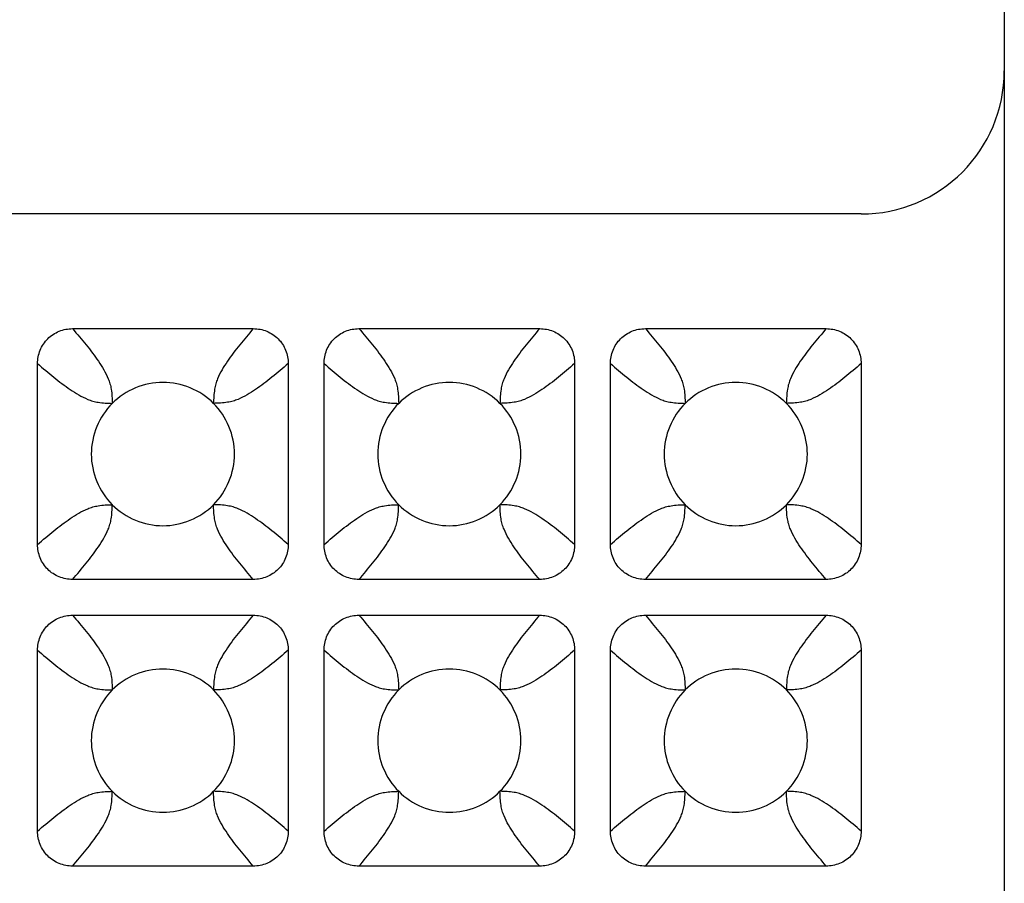
# Model space of a CAD drawing. Units: millimetres. Extents: x -189 to 122, y -73 to 88.
# Drawn here: x -93 to -79, y 48 to 61 of the extents above; entities that cross this region are included whole.
import ezdxf

# ---------------------------------------------------------------- set-up
doc = ezdxf.new("R2010")
doc.units = ezdxf.units.MM
doc.header["$LTSCALE"] = 16.335
doc.layers.add('DRAFT', color=7, linetype='CONTINUOUS')
doc.layers.add('RACCORDO', color=7, linetype='CONTINUOUS')

msp = doc.modelspace()

# ---------------------------------------------------------------- linework, layer by layer
at = {"layer": 'DRAFT', "color": 7, "linetype": 'CONTINUOUS'}
msp.add_line((-79.15, 66), (-79.15, 8), dxfattribs=at)
msp.add_arc((-81.15, 59.8), 2, 270, 360, dxfattribs=at)
at = {"layer": 'RACCORDO', "color": 7, "linetype": 'CONTINUOUS'}
for p, q in [((-81.15, 57.8), (-103.645, 57.8)), ((-92.162, 56.2), (-89.638, 56.2)), ((-88.162, 56.2), (-85.638, 56.2)), ((-84.162, 56.2), (-81.638, 56.2)), ((-92.65, 53.188), (-92.65, 55.712)), ((-89.15, 55.712), (-89.15, 53.188)), ((-88.65, 53.188), (-88.65, 55.712)), ((-85.15, 55.712), (-85.15, 53.188)), ((-84.65, 53.188), (-84.65, 55.712)), ((-81.15, 55.712), (-81.15, 53.188)), ((-89.638, 52.7), (-92.162, 52.7)), ((-85.638, 52.7), (-88.162, 52.7)), ((-81.638, 52.7), (-84.162, 52.7)), ((-92.162, 52.2), (-89.638, 52.2)), ((-88.162, 52.2), (-85.638, 52.2)), ((-84.162, 52.2), (-81.638, 52.2)), ((-92.65, 49.188), (-92.65, 51.712)), ((-89.15, 51.712), (-89.15, 49.188)), ((-88.65, 49.188), (-88.65, 51.712)), ((-85.15, 51.712), (-85.15, 49.188)), ((-84.65, 49.188), (-84.65, 51.712)), ((-81.15, 51.712), (-81.15, 49.188)), ((-89.638, 48.7), (-92.162, 48.7)), ((-85.638, 48.7), (-88.162, 48.7)), ((-81.638, 48.7), (-84.162, 48.7))]:
    msp.add_line(p, q, dxfattribs=at)
for points, knots in [([(-92.65, 55.712), (-92.65, 55.776), (-92.626, 55.904), (-92.518, 56.068), (-92.354, 56.176), (-92.226, 56.2), (-92.162, 56.2)], [0, 0, 0, 0, 0.250053, 0.5, 0.749947, 1, 1, 1, 1]), ([(-89.638, 56.2), (-89.574, 56.2), (-89.446, 56.176), (-89.282, 56.068), (-89.174, 55.904), (-89.15, 55.776), (-89.15, 55.712)], [0, 0, 0, 0, 0.250053, 0.5, 0.749947, 1, 1, 1, 1]), ([(-88.65, 55.712), (-88.65, 55.776), (-88.626, 55.904), (-88.518, 56.068), (-88.354, 56.176), (-88.226, 56.2), (-88.162, 56.2)], [0, 0, 0, 0, 0.250053, 0.5, 0.749947, 1, 1, 1, 1]), ([(-85.638, 56.2), (-85.574, 56.2), (-85.446, 56.176), (-85.282, 56.068), (-85.174, 55.904), (-85.15, 55.776), (-85.15, 55.712)], [0, 0, 0, 0, 0.250053, 0.5, 0.749947, 1, 1, 1, 1]), ([(-84.65, 55.712), (-84.65, 55.776), (-84.626, 55.904), (-84.518, 56.068), (-84.354, 56.176), (-84.226, 56.2), (-84.162, 56.2)], [0, 0, 0, 0, 0.250053, 0.5, 0.749947, 1, 1, 1, 1]), ([(-81.638, 56.2), (-81.574, 56.2), (-81.446, 56.176), (-81.282, 56.068), (-81.174, 55.904), (-81.15, 55.776), (-81.15, 55.712)], [0, 0, 0, 0, 0.250053, 0.5, 0.749947, 1, 1, 1, 1]), ([(-90.193, 55.157), (-90.285, 55.249), (-90.508, 55.396), (-90.9, 55.477), (-91.292, 55.396), (-91.515, 55.249), (-91.607, 55.157)], [0, 0, 0, 0, 0.250176, 0.5, 0.749824, 1, 1, 1, 1]), ([(-86.193, 55.157), (-86.285, 55.249), (-86.508, 55.396), (-86.9, 55.477), (-87.292, 55.396), (-87.515, 55.249), (-87.607, 55.157)], [0, 0, 0, 0, 0.250176, 0.5, 0.749824, 1, 1, 1, 1]), ([(-82.193, 55.157), (-82.285, 55.249), (-82.508, 55.396), (-82.9, 55.477), (-83.292, 55.396), (-83.515, 55.249), (-83.607, 55.157)], [0, 0, 0, 0, 0.250176, 0.5, 0.749824, 1, 1, 1, 1]), ([(-91.607, 55.157), (-91.699, 55.065), (-91.846, 54.842), (-91.927, 54.45), (-91.846, 54.058), (-91.699, 53.835), (-91.607, 53.743)], [0, 0, 0, 0, 0.250176, 0.5, 0.749824, 1, 1, 1, 1]), ([(-90.193, 53.743), (-90.101, 53.835), (-89.954, 54.058), (-89.873, 54.45), (-89.954, 54.842), (-90.101, 55.065), (-90.193, 55.157)], [0, 0, 0, 0, 0.250176, 0.5, 0.749824, 1, 1, 1, 1]), ([(-87.607, 55.157), (-87.699, 55.065), (-87.846, 54.842), (-87.927, 54.45), (-87.846, 54.058), (-87.699, 53.835), (-87.607, 53.743)], [0, 0, 0, 0, 0.250176, 0.5, 0.749824, 1, 1, 1, 1]), ([(-86.193, 53.743), (-86.101, 53.835), (-85.954, 54.058), (-85.873, 54.45), (-85.954, 54.842), (-86.101, 55.065), (-86.193, 55.157)], [0, 0, 0, 0, 0.250176, 0.5, 0.749824, 1, 1, 1, 1]), ([(-83.607, 55.157), (-83.699, 55.065), (-83.846, 54.842), (-83.927, 54.45), (-83.846, 54.058), (-83.699, 53.835), (-83.607, 53.743)], [0, 0, 0, 0, 0.250176, 0.5, 0.749824, 1, 1, 1, 1]), ([(-82.193, 53.743), (-82.101, 53.835), (-81.954, 54.058), (-81.873, 54.45), (-81.954, 54.842), (-82.101, 55.065), (-82.193, 55.157)], [0, 0, 0, 0, 0.250176, 0.5, 0.749824, 1, 1, 1, 1]), ([(-91.607, 53.743), (-91.515, 53.651), (-91.292, 53.504), (-90.9, 53.423), (-90.508, 53.504), (-90.285, 53.651), (-90.193, 53.743)], [0, 0, 0, 0, 0.250176, 0.5, 0.749824, 1, 1, 1, 1]), ([(-87.607, 53.743), (-87.515, 53.651), (-87.292, 53.504), (-86.9, 53.423), (-86.508, 53.504), (-86.285, 53.651), (-86.193, 53.743)], [0, 0, 0, 0, 0.250176, 0.5, 0.749824, 1, 1, 1, 1]), ([(-83.607, 53.743), (-83.515, 53.651), (-83.292, 53.504), (-82.9, 53.423), (-82.508, 53.504), (-82.285, 53.651), (-82.193, 53.743)], [0, 0, 0, 0, 0.250176, 0.5, 0.749824, 1, 1, 1, 1]), ([(-92.162, 52.7), (-92.226, 52.7), (-92.354, 52.724), (-92.518, 52.832), (-92.626, 52.996), (-92.65, 53.124), (-92.65, 53.188)], [0, 0, 0, 0, 0.250053, 0.5, 0.749947, 1, 1, 1, 1]), ([(-89.15, 53.188), (-89.15, 53.124), (-89.174, 52.996), (-89.282, 52.832), (-89.446, 52.724), (-89.574, 52.7), (-89.638, 52.7)], [0, 0, 0, 0, 0.250053, 0.5, 0.749947, 1, 1, 1, 1]), ([(-88.162, 52.7), (-88.226, 52.7), (-88.354, 52.724), (-88.518, 52.832), (-88.626, 52.996), (-88.65, 53.124), (-88.65, 53.188)], [0, 0, 0, 0, 0.250053, 0.5, 0.749947, 1, 1, 1, 1]), ([(-85.15, 53.188), (-85.15, 53.124), (-85.174, 52.996), (-85.282, 52.832), (-85.446, 52.724), (-85.574, 52.7), (-85.638, 52.7)], [0, 0, 0, 0, 0.250053, 0.5, 0.749947, 1, 1, 1, 1]), ([(-84.162, 52.7), (-84.226, 52.7), (-84.354, 52.724), (-84.518, 52.832), (-84.626, 52.996), (-84.65, 53.124), (-84.65, 53.188)], [0, 0, 0, 0, 0.250053, 0.5, 0.749947, 1, 1, 1, 1]), ([(-81.15, 53.188), (-81.15, 53.124), (-81.174, 52.996), (-81.282, 52.832), (-81.446, 52.724), (-81.574, 52.7), (-81.638, 52.7)], [0, 0, 0, 0, 0.250053, 0.5, 0.749947, 1, 1, 1, 1]), ([(-92.65, 51.712), (-92.65, 51.776), (-92.626, 51.904), (-92.518, 52.068), (-92.354, 52.176), (-92.226, 52.2), (-92.162, 52.2)], [0, 0, 0, 0, 0.250053, 0.5, 0.749947, 1, 1, 1, 1]), ([(-89.638, 52.2), (-89.574, 52.2), (-89.446, 52.176), (-89.282, 52.068), (-89.174, 51.904), (-89.15, 51.776), (-89.15, 51.712)], [0, 0, 0, 0, 0.250053, 0.5, 0.749947, 1, 1, 1, 1]), ([(-88.65, 51.712), (-88.65, 51.776), (-88.626, 51.904), (-88.518, 52.068), (-88.354, 52.176), (-88.226, 52.2), (-88.162, 52.2)], [0, 0, 0, 0, 0.250053, 0.5, 0.749947, 1, 1, 1, 1]), ([(-85.638, 52.2), (-85.574, 52.2), (-85.446, 52.176), (-85.282, 52.068), (-85.174, 51.904), (-85.15, 51.776), (-85.15, 51.712)], [0, 0, 0, 0, 0.250053, 0.5, 0.749947, 1, 1, 1, 1]), ([(-84.65, 51.712), (-84.65, 51.776), (-84.626, 51.904), (-84.518, 52.068), (-84.354, 52.176), (-84.226, 52.2), (-84.162, 52.2)], [0, 0, 0, 0, 0.250053, 0.5, 0.749947, 1, 1, 1, 1]), ([(-81.638, 52.2), (-81.574, 52.2), (-81.446, 52.176), (-81.282, 52.068), (-81.174, 51.904), (-81.15, 51.776), (-81.15, 51.712)], [0, 0, 0, 0, 0.250053, 0.5, 0.749947, 1, 1, 1, 1]), ([(-90.193, 51.157), (-90.285, 51.249), (-90.508, 51.396), (-90.9, 51.477), (-91.292, 51.396), (-91.515, 51.249), (-91.607, 51.157)], [0, 0, 0, 0, 0.250176, 0.5, 0.749824, 1, 1, 1, 1]), ([(-86.193, 51.157), (-86.285, 51.249), (-86.508, 51.396), (-86.9, 51.477), (-87.292, 51.396), (-87.515, 51.249), (-87.607, 51.157)], [0, 0, 0, 0, 0.250176, 0.5, 0.749824, 1, 1, 1, 1]), ([(-82.193, 51.157), (-82.285, 51.249), (-82.508, 51.396), (-82.9, 51.477), (-83.292, 51.396), (-83.515, 51.249), (-83.607, 51.157)], [0, 0, 0, 0, 0.250176, 0.5, 0.749824, 1, 1, 1, 1]), ([(-91.607, 51.157), (-91.699, 51.065), (-91.846, 50.842), (-91.927, 50.45), (-91.846, 50.058), (-91.699, 49.835), (-91.607, 49.743)], [0, 0, 0, 0, 0.250176, 0.5, 0.749824, 1, 1, 1, 1]), ([(-90.193, 49.743), (-90.101, 49.835), (-89.954, 50.058), (-89.873, 50.45), (-89.954, 50.842), (-90.101, 51.065), (-90.193, 51.157)], [0, 0, 0, 0, 0.250176, 0.5, 0.749824, 1, 1, 1, 1]), ([(-87.607, 51.157), (-87.699, 51.065), (-87.846, 50.842), (-87.927, 50.45), (-87.846, 50.058), (-87.699, 49.835), (-87.607, 49.743)], [0, 0, 0, 0, 0.250176, 0.5, 0.749824, 1, 1, 1, 1]), ([(-86.193, 49.743), (-86.101, 49.835), (-85.954, 50.058), (-85.873, 50.45), (-85.954, 50.842), (-86.101, 51.065), (-86.193, 51.157)], [0, 0, 0, 0, 0.250176, 0.5, 0.749824, 1, 1, 1, 1]), ([(-83.607, 51.157), (-83.699, 51.065), (-83.846, 50.842), (-83.927, 50.45), (-83.846, 50.058), (-83.699, 49.835), (-83.607, 49.743)], [0, 0, 0, 0, 0.250176, 0.5, 0.749824, 1, 1, 1, 1]), ([(-82.193, 49.743), (-82.101, 49.835), (-81.954, 50.058), (-81.873, 50.45), (-81.954, 50.842), (-82.101, 51.065), (-82.193, 51.157)], [0, 0, 0, 0, 0.250176, 0.5, 0.749824, 1, 1, 1, 1]), ([(-91.607, 49.743), (-91.515, 49.651), (-91.292, 49.504), (-90.9, 49.423), (-90.508, 49.504), (-90.285, 49.651), (-90.193, 49.743)], [0, 0, 0, 0, 0.250176, 0.5, 0.749824, 1, 1, 1, 1]), ([(-87.607, 49.743), (-87.515, 49.651), (-87.292, 49.504), (-86.9, 49.423), (-86.508, 49.504), (-86.285, 49.651), (-86.193, 49.743)], [0, 0, 0, 0, 0.250176, 0.5, 0.749824, 1, 1, 1, 1]), ([(-83.607, 49.743), (-83.515, 49.651), (-83.292, 49.504), (-82.9, 49.423), (-82.508, 49.504), (-82.285, 49.651), (-82.193, 49.743)], [0, 0, 0, 0, 0.250176, 0.5, 0.749824, 1, 1, 1, 1]), ([(-92.162, 48.7), (-92.226, 48.7), (-92.354, 48.724), (-92.518, 48.832), (-92.626, 48.996), (-92.65, 49.124), (-92.65, 49.188)], [0, 0, 0, 0, 0.250053, 0.5, 0.749947, 1, 1, 1, 1]), ([(-89.15, 49.188), (-89.15, 49.124), (-89.174, 48.996), (-89.282, 48.832), (-89.446, 48.724), (-89.574, 48.7), (-89.638, 48.7)], [0, 0, 0, 0, 0.250053, 0.5, 0.749947, 1, 1, 1, 1]), ([(-88.162, 48.7), (-88.226, 48.7), (-88.354, 48.724), (-88.518, 48.832), (-88.626, 48.996), (-88.65, 49.124), (-88.65, 49.188)], [0, 0, 0, 0, 0.250053, 0.5, 0.749947, 1, 1, 1, 1]), ([(-85.15, 49.188), (-85.15, 49.124), (-85.174, 48.996), (-85.282, 48.832), (-85.446, 48.724), (-85.574, 48.7), (-85.638, 48.7)], [0, 0, 0, 0, 0.250053, 0.5, 0.749947, 1, 1, 1, 1]), ([(-84.162, 48.7), (-84.226, 48.7), (-84.354, 48.724), (-84.518, 48.832), (-84.626, 48.996), (-84.65, 49.124), (-84.65, 49.188)], [0, 0, 0, 0, 0.250053, 0.5, 0.749947, 1, 1, 1, 1]), ([(-81.15, 49.188), (-81.15, 49.124), (-81.174, 48.996), (-81.282, 48.832), (-81.446, 48.724), (-81.574, 48.7), (-81.638, 48.7)], [0, 0, 0, 0, 0.250053, 0.5, 0.749947, 1, 1, 1, 1])]:
    msp.add_open_spline(points, degree=3, knots=knots, dxfattribs=at)
at = {"layer": 'RACCORDO', "color": 250, "linetype": 'CONTINUOUS'}
for points, knots in [([(-92.162, 56.2), (-92.098, 56.125), (-92.003, 56.013), (-91.883, 55.861), (-91.8, 55.745), (-91.724, 55.627), (-91.67, 55.521), (-91.637, 55.429), (-91.612, 55.315), (-91.609, 55.223), (-91.607, 55.157)], [0, 0, 0, 0, 0.243813, 0.363113, 0.480363, 0.595935, 0.711975, 0.772407, 0.837441, 1, 1, 1, 1]), ([(-89.638, 56.2), (-89.702, 56.125), (-89.797, 56.013), (-89.917, 55.861), (-90, 55.745), (-90.076, 55.627), (-90.13, 55.521), (-90.163, 55.429), (-90.188, 55.315), (-90.191, 55.223), (-90.193, 55.157)], [0, 0, 0, 0, 0.243813, 0.363113, 0.480363, 0.595935, 0.711975, 0.772407, 0.837441, 1, 1, 1, 1]), ([(-88.162, 56.2), (-88.098, 56.125), (-88.003, 56.013), (-87.883, 55.861), (-87.8, 55.745), (-87.724, 55.627), (-87.67, 55.521), (-87.637, 55.429), (-87.612, 55.315), (-87.609, 55.223), (-87.607, 55.157)], [0, 0, 0, 0, 0.243813, 0.363113, 0.480363, 0.595936, 0.711975, 0.772407, 0.837442, 1, 1, 1, 1]), ([(-85.638, 56.2), (-85.702, 56.125), (-85.797, 56.013), (-85.917, 55.861), (-86, 55.745), (-86.076, 55.627), (-86.13, 55.521), (-86.163, 55.429), (-86.188, 55.315), (-86.191, 55.223), (-86.193, 55.157)], [0, 0, 0, 0, 0.243813, 0.363114, 0.480363, 0.595936, 0.711976, 0.772407, 0.837442, 1, 1, 1, 1]), ([(-84.162, 56.2), (-84.098, 56.125), (-84.003, 56.013), (-83.883, 55.861), (-83.8, 55.745), (-83.724, 55.627), (-83.67, 55.521), (-83.637, 55.429), (-83.612, 55.315), (-83.609, 55.223), (-83.607, 55.157)], [0, 0, 0, 0, 0.243812, 0.363112, 0.480361, 0.595934, 0.711974, 0.772405, 0.837441, 1, 1, 1, 1]), ([(-81.638, 56.2), (-81.702, 56.125), (-81.797, 56.013), (-81.917, 55.861), (-82, 55.745), (-82.076, 55.627), (-82.13, 55.521), (-82.163, 55.429), (-82.188, 55.315), (-82.191, 55.223), (-82.193, 55.157)], [0, 0, 0, 0, 0.243813, 0.363113, 0.480363, 0.595935, 0.711975, 0.772407, 0.837441, 1, 1, 1, 1]), ([(-92.65, 55.712), (-92.575, 55.648), (-92.463, 55.553), (-92.311, 55.433), (-92.195, 55.35), (-92.077, 55.274), (-91.971, 55.22), (-91.879, 55.187), (-91.765, 55.162), (-91.673, 55.159), (-91.607, 55.157)], [0, 0, 0, 0, 0.243813, 0.363113, 0.480363, 0.595935, 0.711975, 0.772407, 0.837441, 1, 1, 1, 1]), ([(-89.15, 55.712), (-89.225, 55.648), (-89.337, 55.553), (-89.489, 55.433), (-89.605, 55.35), (-89.723, 55.274), (-89.829, 55.22), (-89.921, 55.187), (-90.035, 55.162), (-90.127, 55.159), (-90.193, 55.157)], [0, 0, 0, 0, 0.243813, 0.363113, 0.480363, 0.595935, 0.711975, 0.772407, 0.837441, 1, 1, 1, 1]), ([(-88.65, 55.712), (-88.575, 55.648), (-88.463, 55.553), (-88.311, 55.433), (-88.195, 55.35), (-88.077, 55.274), (-87.971, 55.22), (-87.879, 55.187), (-87.765, 55.162), (-87.673, 55.159), (-87.607, 55.157)], [0, 0, 0, 0, 0.243813, 0.363114, 0.480363, 0.595936, 0.711975, 0.772407, 0.837442, 1, 1, 1, 1]), ([(-85.15, 55.712), (-85.225, 55.648), (-85.337, 55.553), (-85.489, 55.433), (-85.605, 55.35), (-85.723, 55.274), (-85.829, 55.22), (-85.921, 55.187), (-86.035, 55.162), (-86.127, 55.159), (-86.193, 55.157)], [0, 0, 0, 0, 0.243813, 0.363114, 0.480363, 0.595936, 0.711975, 0.772407, 0.837442, 1, 1, 1, 1]), ([(-84.65, 55.712), (-84.575, 55.648), (-84.463, 55.553), (-84.311, 55.433), (-84.195, 55.35), (-84.077, 55.274), (-83.971, 55.22), (-83.879, 55.187), (-83.765, 55.162), (-83.673, 55.159), (-83.607, 55.157)], [0, 0, 0, 0, 0.243812, 0.363112, 0.480361, 0.595934, 0.711974, 0.772405, 0.837441, 1, 1, 1, 1]), ([(-81.15, 55.712), (-81.225, 55.648), (-81.337, 55.553), (-81.489, 55.433), (-81.605, 55.35), (-81.723, 55.274), (-81.829, 55.22), (-81.921, 55.187), (-82.035, 55.162), (-82.127, 55.159), (-82.193, 55.157)], [0, 0, 0, 0, 0.243813, 0.363113, 0.480363, 0.595935, 0.711975, 0.772407, 0.837441, 1, 1, 1, 1]), ([(-92.65, 53.188), (-92.575, 53.252), (-92.463, 53.347), (-92.311, 53.467), (-92.195, 53.55), (-92.077, 53.626), (-91.971, 53.68), (-91.879, 53.713), (-91.765, 53.738), (-91.673, 53.741), (-91.607, 53.743)], [0, 0, 0, 0, 0.243813, 0.363113, 0.480363, 0.595935, 0.711975, 0.772407, 0.837441, 1, 1, 1, 1]), ([(-92.162, 52.7), (-92.098, 52.775), (-92.003, 52.887), (-91.883, 53.039), (-91.8, 53.155), (-91.724, 53.273), (-91.67, 53.379), (-91.637, 53.471), (-91.612, 53.585), (-91.609, 53.677), (-91.607, 53.743)], [0, 0, 0, 0, 0.243813, 0.363113, 0.480363, 0.595935, 0.711975, 0.772407, 0.837441, 1, 1, 1, 1]), ([(-89.638, 52.7), (-89.702, 52.775), (-89.797, 52.887), (-89.917, 53.039), (-90, 53.155), (-90.076, 53.273), (-90.13, 53.379), (-90.163, 53.471), (-90.188, 53.585), (-90.191, 53.677), (-90.193, 53.743)], [0, 0, 0, 0, 0.243813, 0.363113, 0.480363, 0.595935, 0.711975, 0.772407, 0.837441, 1, 1, 1, 1]), ([(-89.15, 53.188), (-89.225, 53.252), (-89.337, 53.347), (-89.489, 53.467), (-89.605, 53.55), (-89.723, 53.626), (-89.829, 53.68), (-89.921, 53.713), (-90.035, 53.738), (-90.127, 53.741), (-90.193, 53.743)], [0, 0, 0, 0, 0.243813, 0.363113, 0.480363, 0.595936, 0.711975, 0.772407, 0.837442, 1, 1, 1, 1]), ([(-88.65, 53.188), (-88.575, 53.252), (-88.463, 53.347), (-88.311, 53.467), (-88.195, 53.55), (-88.077, 53.626), (-87.971, 53.68), (-87.879, 53.713), (-87.765, 53.738), (-87.673, 53.741), (-87.607, 53.743)], [0, 0, 0, 0, 0.243813, 0.363113, 0.480363, 0.595936, 0.711975, 0.772407, 0.837442, 1, 1, 1, 1]), ([(-88.162, 52.7), (-88.098, 52.775), (-88.003, 52.887), (-87.883, 53.039), (-87.8, 53.155), (-87.724, 53.273), (-87.67, 53.379), (-87.637, 53.471), (-87.612, 53.585), (-87.609, 53.677), (-87.607, 53.743)], [0, 0, 0, 0, 0.243813, 0.363114, 0.480363, 0.595936, 0.711975, 0.772407, 0.837442, 1, 1, 1, 1]), ([(-85.638, 52.7), (-85.702, 52.775), (-85.797, 52.887), (-85.917, 53.039), (-86, 53.155), (-86.076, 53.273), (-86.13, 53.379), (-86.163, 53.471), (-86.188, 53.585), (-86.191, 53.677), (-86.193, 53.743)], [0, 0, 0, 0, 0.243813, 0.363114, 0.480363, 0.595936, 0.711976, 0.772407, 0.837442, 1, 1, 1, 1]), ([(-85.15, 53.188), (-85.225, 53.252), (-85.337, 53.347), (-85.489, 53.467), (-85.605, 53.55), (-85.723, 53.626), (-85.829, 53.68), (-85.921, 53.713), (-86.035, 53.738), (-86.127, 53.741), (-86.193, 53.743)], [0, 0, 0, 0, 0.243813, 0.363114, 0.480363, 0.595936, 0.711976, 0.772407, 0.837442, 1, 1, 1, 1]), ([(-84.65, 53.188), (-84.575, 53.252), (-84.463, 53.347), (-84.311, 53.467), (-84.195, 53.55), (-84.077, 53.626), (-83.971, 53.68), (-83.879, 53.713), (-83.765, 53.738), (-83.673, 53.741), (-83.607, 53.743)], [0, 0, 0, 0, 0.243812, 0.363112, 0.480361, 0.595934, 0.711974, 0.772405, 0.837441, 1, 1, 1, 1]), ([(-84.162, 52.7), (-84.098, 52.775), (-84.003, 52.887), (-83.883, 53.039), (-83.8, 53.155), (-83.724, 53.273), (-83.67, 53.379), (-83.637, 53.471), (-83.612, 53.585), (-83.609, 53.677), (-83.607, 53.743)], [0, 0, 0, 0, 0.243812, 0.363112, 0.480361, 0.595934, 0.711974, 0.772405, 0.837441, 1, 1, 1, 1]), ([(-81.638, 52.7), (-81.702, 52.775), (-81.797, 52.887), (-81.917, 53.039), (-82, 53.155), (-82.076, 53.273), (-82.13, 53.379), (-82.163, 53.471), (-82.188, 53.585), (-82.191, 53.677), (-82.193, 53.743)], [0, 0, 0, 0, 0.243813, 0.363113, 0.480363, 0.595935, 0.711975, 0.772407, 0.837441, 1, 1, 1, 1]), ([(-81.15, 53.188), (-81.225, 53.252), (-81.337, 53.347), (-81.489, 53.467), (-81.605, 53.55), (-81.723, 53.626), (-81.829, 53.68), (-81.921, 53.713), (-82.035, 53.738), (-82.127, 53.741), (-82.193, 53.743)], [0, 0, 0, 0, 0.243813, 0.363113, 0.480363, 0.595935, 0.711975, 0.772407, 0.837441, 1, 1, 1, 1]), ([(-92.162, 52.2), (-92.098, 52.125), (-92.003, 52.013), (-91.883, 51.861), (-91.8, 51.745), (-91.724, 51.627), (-91.67, 51.521), (-91.637, 51.429), (-91.612, 51.315), (-91.609, 51.223), (-91.607, 51.157)], [0, 0, 0, 0, 0.243813, 0.363113, 0.480363, 0.595935, 0.711975, 0.772407, 0.837441, 1, 1, 1, 1]), ([(-89.638, 52.2), (-89.702, 52.125), (-89.797, 52.013), (-89.917, 51.861), (-90, 51.745), (-90.076, 51.627), (-90.13, 51.521), (-90.163, 51.429), (-90.188, 51.315), (-90.191, 51.223), (-90.193, 51.157)], [0, 0, 0, 0, 0.243813, 0.363113, 0.480363, 0.595935, 0.711975, 0.772407, 0.837441, 1, 1, 1, 1]), ([(-88.162, 52.2), (-88.098, 52.125), (-88.003, 52.013), (-87.883, 51.861), (-87.8, 51.745), (-87.724, 51.627), (-87.67, 51.521), (-87.637, 51.429), (-87.612, 51.315), (-87.609, 51.223), (-87.607, 51.157)], [0, 0, 0, 0, 0.243813, 0.363113, 0.480363, 0.595936, 0.711975, 0.772407, 0.837442, 1, 1, 1, 1]), ([(-85.638, 52.2), (-85.702, 52.125), (-85.797, 52.013), (-85.917, 51.861), (-86, 51.745), (-86.076, 51.627), (-86.13, 51.521), (-86.163, 51.429), (-86.188, 51.315), (-86.191, 51.223), (-86.193, 51.157)], [0, 0, 0, 0, 0.243813, 0.363114, 0.480363, 0.595936, 0.711975, 0.772407, 0.837442, 1, 1, 1, 1]), ([(-84.162, 52.2), (-84.098, 52.125), (-84.003, 52.013), (-83.883, 51.861), (-83.8, 51.745), (-83.724, 51.627), (-83.67, 51.521), (-83.637, 51.429), (-83.612, 51.315), (-83.609, 51.223), (-83.607, 51.157)], [0, 0, 0, 0, 0.243812, 0.363112, 0.480361, 0.595934, 0.711974, 0.772405, 0.837441, 1, 1, 1, 1]), ([(-81.638, 52.2), (-81.702, 52.125), (-81.797, 52.013), (-81.917, 51.861), (-82, 51.745), (-82.076, 51.627), (-82.13, 51.521), (-82.163, 51.429), (-82.188, 51.315), (-82.191, 51.223), (-82.193, 51.157)], [0, 0, 0, 0, 0.243813, 0.363113, 0.480363, 0.595935, 0.711975, 0.772407, 0.837441, 1, 1, 1, 1]), ([(-92.65, 51.712), (-92.575, 51.648), (-92.463, 51.553), (-92.311, 51.433), (-92.195, 51.35), (-92.077, 51.274), (-91.971, 51.22), (-91.879, 51.187), (-91.765, 51.162), (-91.673, 51.159), (-91.607, 51.157)], [0, 0, 0, 0, 0.243813, 0.363113, 0.480363, 0.595935, 0.711975, 0.772407, 0.837441, 1, 1, 1, 1]), ([(-89.15, 51.712), (-89.225, 51.648), (-89.337, 51.553), (-89.489, 51.433), (-89.605, 51.35), (-89.723, 51.274), (-89.829, 51.22), (-89.921, 51.187), (-90.035, 51.162), (-90.127, 51.159), (-90.193, 51.157)], [0, 0, 0, 0, 0.243813, 0.363113, 0.480363, 0.595935, 0.711975, 0.772407, 0.837441, 1, 1, 1, 1]), ([(-88.65, 51.712), (-88.575, 51.648), (-88.463, 51.553), (-88.311, 51.433), (-88.195, 51.35), (-88.077, 51.274), (-87.971, 51.22), (-87.879, 51.187), (-87.765, 51.162), (-87.673, 51.159), (-87.607, 51.157)], [0, 0, 0, 0, 0.243813, 0.363114, 0.480363, 0.595936, 0.711975, 0.772407, 0.837442, 1, 1, 1, 1]), ([(-85.15, 51.712), (-85.225, 51.648), (-85.337, 51.553), (-85.489, 51.433), (-85.605, 51.35), (-85.723, 51.274), (-85.829, 51.22), (-85.921, 51.187), (-86.035, 51.162), (-86.127, 51.159), (-86.193, 51.157)], [0, 0, 0, 0, 0.243813, 0.363114, 0.480363, 0.595936, 0.711975, 0.772407, 0.837442, 1, 1, 1, 1]), ([(-84.65, 51.712), (-84.575, 51.648), (-84.463, 51.553), (-84.311, 51.433), (-84.195, 51.35), (-84.077, 51.274), (-83.971, 51.22), (-83.879, 51.187), (-83.765, 51.162), (-83.673, 51.159), (-83.607, 51.157)], [0, 0, 0, 0, 0.243812, 0.363112, 0.480361, 0.595934, 0.711974, 0.772405, 0.837441, 1, 1, 1, 1]), ([(-81.15, 51.712), (-81.225, 51.648), (-81.337, 51.553), (-81.489, 51.433), (-81.605, 51.35), (-81.723, 51.274), (-81.829, 51.22), (-81.921, 51.187), (-82.035, 51.162), (-82.127, 51.159), (-82.193, 51.157)], [0, 0, 0, 0, 0.243813, 0.363113, 0.480363, 0.595935, 0.711975, 0.772407, 0.837441, 1, 1, 1, 1]), ([(-92.65, 49.188), (-92.575, 49.252), (-92.463, 49.347), (-92.311, 49.467), (-92.195, 49.55), (-92.077, 49.626), (-91.971, 49.68), (-91.879, 49.713), (-91.765, 49.738), (-91.673, 49.741), (-91.607, 49.743)], [0, 0, 0, 0, 0.243813, 0.363113, 0.480363, 0.595935, 0.711975, 0.772407, 0.837441, 1, 1, 1, 1]), ([(-92.162, 48.7), (-92.098, 48.775), (-92.003, 48.887), (-91.883, 49.039), (-91.8, 49.155), (-91.724, 49.273), (-91.67, 49.379), (-91.637, 49.471), (-91.612, 49.585), (-91.609, 49.677), (-91.607, 49.743)], [0, 0, 0, 0, 0.243813, 0.363113, 0.480363, 0.595935, 0.711975, 0.772407, 0.837441, 1, 1, 1, 1]), ([(-89.638, 48.7), (-89.702, 48.775), (-89.797, 48.887), (-89.917, 49.039), (-90, 49.155), (-90.076, 49.273), (-90.13, 49.379), (-90.163, 49.471), (-90.188, 49.585), (-90.191, 49.677), (-90.193, 49.743)], [0, 0, 0, 0, 0.243813, 0.363113, 0.480363, 0.595935, 0.711975, 0.772407, 0.837441, 1, 1, 1, 1]), ([(-89.15, 49.188), (-89.225, 49.252), (-89.337, 49.347), (-89.489, 49.467), (-89.605, 49.55), (-89.723, 49.626), (-89.829, 49.68), (-89.921, 49.713), (-90.035, 49.738), (-90.127, 49.741), (-90.193, 49.743)], [0, 0, 0, 0, 0.243813, 0.363113, 0.480363, 0.595936, 0.711975, 0.772407, 0.837442, 1, 1, 1, 1]), ([(-88.65, 49.188), (-88.575, 49.252), (-88.463, 49.347), (-88.311, 49.467), (-88.195, 49.55), (-88.077, 49.626), (-87.971, 49.68), (-87.879, 49.713), (-87.765, 49.738), (-87.673, 49.741), (-87.607, 49.743)], [0, 0, 0, 0, 0.243813, 0.363113, 0.480363, 0.595936, 0.711975, 0.772407, 0.837442, 1, 1, 1, 1]), ([(-88.162, 48.7), (-88.098, 48.775), (-88.003, 48.887), (-87.883, 49.039), (-87.8, 49.155), (-87.724, 49.273), (-87.67, 49.379), (-87.637, 49.471), (-87.612, 49.585), (-87.609, 49.677), (-87.607, 49.743)], [0, 0, 0, 0, 0.243813, 0.363114, 0.480363, 0.595936, 0.711975, 0.772407, 0.837442, 1, 1, 1, 1]), ([(-85.638, 48.7), (-85.702, 48.775), (-85.797, 48.887), (-85.917, 49.039), (-86, 49.155), (-86.076, 49.273), (-86.13, 49.379), (-86.163, 49.471), (-86.188, 49.585), (-86.191, 49.677), (-86.193, 49.743)], [0, 0, 0, 0, 0.243813, 0.363114, 0.480363, 0.595936, 0.711975, 0.772407, 0.837442, 1, 1, 1, 1]), ([(-85.15, 49.188), (-85.225, 49.252), (-85.337, 49.347), (-85.489, 49.467), (-85.605, 49.55), (-85.723, 49.626), (-85.829, 49.68), (-85.921, 49.713), (-86.035, 49.738), (-86.127, 49.741), (-86.193, 49.743)], [0, 0, 0, 0, 0.243813, 0.363114, 0.480363, 0.595936, 0.711976, 0.772407, 0.837442, 1, 1, 1, 1]), ([(-84.65, 49.188), (-84.575, 49.252), (-84.463, 49.347), (-84.311, 49.467), (-84.195, 49.55), (-84.077, 49.626), (-83.971, 49.68), (-83.879, 49.713), (-83.765, 49.738), (-83.673, 49.741), (-83.607, 49.743)], [0, 0, 0, 0, 0.243812, 0.363112, 0.480361, 0.595934, 0.711974, 0.772405, 0.837441, 1, 1, 1, 1]), ([(-84.162, 48.7), (-84.098, 48.775), (-84.003, 48.887), (-83.883, 49.039), (-83.8, 49.155), (-83.724, 49.273), (-83.67, 49.379), (-83.637, 49.471), (-83.612, 49.585), (-83.609, 49.677), (-83.607, 49.743)], [0, 0, 0, 0, 0.243812, 0.363112, 0.480361, 0.595934, 0.711974, 0.772405, 0.837441, 1, 1, 1, 1]), ([(-81.638, 48.7), (-81.702, 48.775), (-81.797, 48.887), (-81.917, 49.039), (-82, 49.155), (-82.076, 49.273), (-82.13, 49.379), (-82.163, 49.471), (-82.188, 49.585), (-82.191, 49.677), (-82.193, 49.743)], [0, 0, 0, 0, 0.243813, 0.363113, 0.480363, 0.595935, 0.711975, 0.772407, 0.837441, 1, 1, 1, 1]), ([(-81.15, 49.188), (-81.225, 49.252), (-81.337, 49.347), (-81.489, 49.467), (-81.605, 49.55), (-81.723, 49.626), (-81.829, 49.68), (-81.921, 49.713), (-82.035, 49.738), (-82.127, 49.741), (-82.193, 49.743)], [0, 0, 0, 0, 0.243813, 0.363113, 0.480363, 0.595935, 0.711975, 0.772407, 0.837441, 1, 1, 1, 1])]:
    msp.add_open_spline(points, degree=3, knots=knots, dxfattribs=at)

doc.saveas('drawing.dxf')
